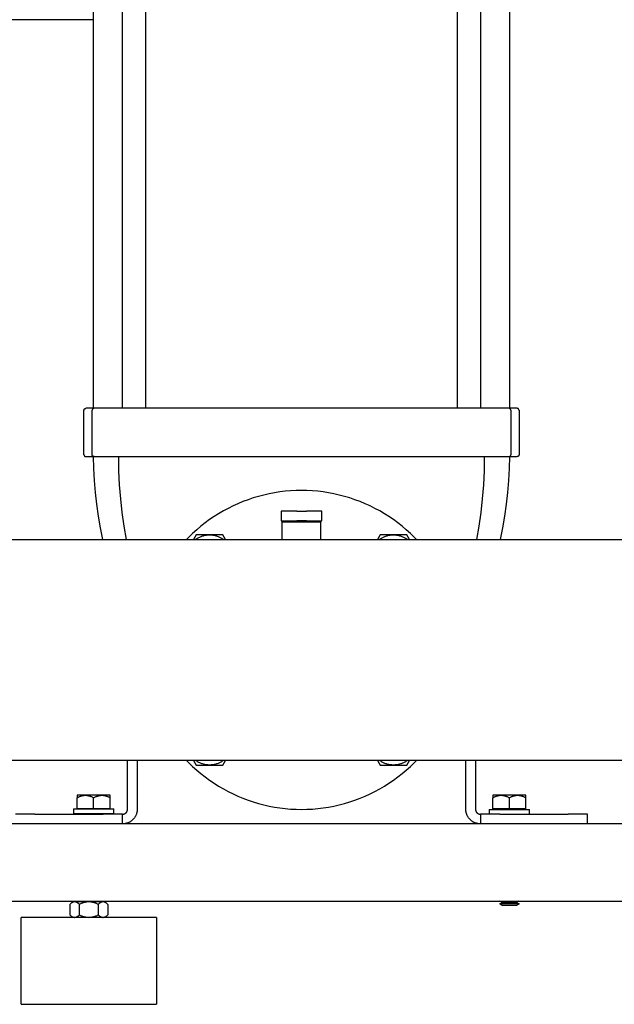
# Model space of a CAD drawing. Units: millimetres. Extents: x -1691 to 3976, y -17 to 5800.
# Drawn here: x 1184 to 1492, y 2026 to 2535 of the extents above; entities that cross this region are included whole.
import ezdxf

# ---------------------------------------------------------------- set-up
doc = ezdxf.new("R2010")
doc.units = ezdxf.units.MM
for name, color, linetype, true_color in [('Make2D$Visible$Curves$0', 7, 'Continuous', 0xe6e6e6), ('Make2D$Visible$Curves$3', 7, 'Continuous', 0x000000), ('Make2D$Visible$Curves$3DCOLOR40', 40, 'Continuous', 0xffbf00), ('Make2D$Visible$Curves$3DCPCOLOR253', 7, 'Continuous', 0xadadad), ('Make2D$Visible$Curves$3DCPCOLOR254', 7, 'Continuous', 0xd6d6d6)]:
    doc.layers.add(name, color=color, linetype=linetype, true_color=true_color)

msp = doc.modelspace()

# ---------------------------------------------------------------- linework, layer by layer
at = {"layer": 'Make2D$Visible$Curves$0', "color": 0, "linetype": 'ByBlock', "lineweight": -2}
for points in [[(1092.5, 2266.06), (1749.15, 2266.06)], [(1749.15, 2151.76), (910.85, 2151.76)]]:
    msp.add_lwpolyline(points, dxfattribs=at)
at = {"layer": 'Make2D$Visible$Curves$0'}
for points in [[(1580, 2118.91), (904.72, 2118.91)], [(905.24, 2078.91), (1580, 2078.91)]]:
    msp.add_lwpolyline(points, dxfattribs=at)
at = {"layer": 'Make2D$Visible$Curves$3', "color": 9, "true_color": 0xbbbbbb}
for points in [[(1222.5, 2333.88), (1222.5, 2960.91)], [(1237.38, 2333.91), (1237.38, 2960.91)], [(1249.38, 2960.91), (1249.38, 2333.91)], [(1410.62, 2333.91), (1410.62, 2960.91)], [(1422.62, 2960.91), (1422.62, 2333.91)], [(1437.5, 2960.91), (1437.5, 2333.88)], [(1217.5, 2332.91), (1217.5, 2332.94), (1217.5, 2332.98), (1217.5, 2333.01), (1217.51, 2333.05), (1217.51, 2333.08), (1217.52, 2333.11), (1217.53, 2333.15), (1217.54, 2333.18), (1217.55, 2333.21), (1217.56, 2333.24), (1217.57, 2333.28), (1217.58, 2333.31), (1217.6, 2333.34), (1217.61, 2333.37), (1217.63, 2333.4), (1217.65, 2333.43), (1217.66, 2333.46), (1217.68, 2333.49), (1217.7, 2333.51), (1217.72, 2333.54), (1217.75, 2333.57), (1217.77, 2333.59), (1217.79, 2333.62), (1217.82, 2333.64), (1217.84, 2333.66), (1217.87, 2333.69), (1217.9, 2333.71), (1217.92, 2333.73), (1217.95, 2333.75), (1217.98, 2333.76), (1218.01, 2333.78), (1218.04, 2333.8), (1218.07, 2333.81), (1218.1, 2333.83), (1218.13, 2333.84), (1218.16, 2333.85), (1218.2, 2333.86), (1218.23, 2333.87), (1218.26, 2333.88), (1218.3, 2333.89), (1218.33, 2333.9), (1218.36, 2333.9), (1218.4, 2333.9), (1218.43, 2333.91), (1218.47, 2333.91), (1218.5, 2333.91)], [(1222.74, 2333.91), (1218.5, 2333.91)], [(1222.74, 2333.91), (1222.71, 2333.91), (1222.67, 2333.91), (1222.64, 2333.9), (1222.6, 2333.9), (1222.57, 2333.89), (1222.53, 2333.89), (1222.5, 2333.88), (1222.47, 2333.87), (1222.43, 2333.86), (1222.4, 2333.85), (1222.37, 2333.84), (1222.34, 2333.82), (1222.3, 2333.81), (1222.27, 2333.79), (1222.24, 2333.78), (1222.21, 2333.76), (1222.18, 2333.74), (1222.16, 2333.72), (1222.13, 2333.7), (1222.1, 2333.68), (1222.07, 2333.65), (1222.05, 2333.63), (1222.02, 2333.6), (1222, 2333.58), (1221.98, 2333.55), (1221.96, 2333.52), (1221.93, 2333.5), (1221.91, 2333.47), (1221.9, 2333.44), (1221.88, 2333.41), (1221.86, 2333.38), (1221.85, 2333.35), (1221.83, 2333.32), (1221.82, 2333.28), (1221.8, 2333.25), (1221.79, 2333.22), (1221.78, 2333.19), (1221.77, 2333.15), (1221.77, 2333.12), (1221.76, 2333.08), (1221.75, 2333.05), (1221.75, 2333.01), (1221.75, 2332.98), (1221.75, 2332.94), (1221.75, 2332.91)], [(1226.4, 2333.91), (1222.74, 2333.91)], [(1433.6, 2333.91), (1226.4, 2333.91)], [(1437.26, 2333.91), (1433.6, 2333.91)], [(1441.5, 2333.91), (1437.26, 2333.91)], [(1438.25, 2332.91), (1438.25, 2332.94), (1438.25, 2332.98), (1438.25, 2333.01), (1438.24, 2333.05), (1438.24, 2333.08), (1438.23, 2333.12), (1438.22, 2333.15), (1438.22, 2333.19), (1438.21, 2333.22), (1438.19, 2333.25), (1438.18, 2333.28), (1438.17, 2333.32), (1438.15, 2333.35), (1438.14, 2333.38), (1438.12, 2333.41), (1438.1, 2333.44), (1438.08, 2333.47), (1438.06, 2333.5), (1438.04, 2333.52), (1438.02, 2333.55), (1438, 2333.58), (1437.98, 2333.6), (1437.95, 2333.63), (1437.93, 2333.65), (1437.9, 2333.68), (1437.87, 2333.7), (1437.84, 2333.72), (1437.82, 2333.74), (1437.79, 2333.76), (1437.76, 2333.78), (1437.73, 2333.79), (1437.69, 2333.81), (1437.66, 2333.82), (1437.63, 2333.84), (1437.6, 2333.85), (1437.57, 2333.86), (1437.53, 2333.87), (1437.5, 2333.88), (1437.46, 2333.89), (1437.43, 2333.89), (1437.4, 2333.9), (1437.36, 2333.9), (1437.33, 2333.91), (1437.29, 2333.91), (1437.26, 2333.91)], [(1442.5, 2332.91), (1442.5, 2332.94), (1442.5, 2332.98), (1442.49, 2333.01), (1442.49, 2333.05), (1442.49, 2333.08), (1442.48, 2333.11), (1442.47, 2333.15), (1442.46, 2333.18), (1442.45, 2333.21), (1442.44, 2333.24), (1442.43, 2333.28), (1442.42, 2333.31), (1442.4, 2333.34), (1442.39, 2333.37), (1442.37, 2333.4), (1442.35, 2333.43), (1442.34, 2333.46), (1442.32, 2333.49), (1442.3, 2333.51), (1442.28, 2333.54), (1442.25, 2333.57), (1442.23, 2333.59), (1442.21, 2333.62), (1442.18, 2333.64), (1442.16, 2333.66), (1442.13, 2333.69), (1442.1, 2333.71), (1442.08, 2333.73), (1442.05, 2333.75), (1442.02, 2333.76), (1441.99, 2333.78), (1441.96, 2333.8), (1441.93, 2333.81), (1441.9, 2333.83), (1441.87, 2333.84), (1441.83, 2333.85), (1441.8, 2333.86), (1441.77, 2333.87), (1441.74, 2333.88), (1441.7, 2333.89), (1441.67, 2333.9), (1441.64, 2333.9), (1441.6, 2333.9), (1441.57, 2333.91), (1441.53, 2333.91), (1441.5, 2333.91)], [(1217.5, 2309.91), (1217.5, 2332.91)], [(1221.75, 2309.91), (1221.75, 2332.91)], [(1438.25, 2332.91), (1438.25, 2309.91)], [(1442.5, 2332.91), (1442.5, 2309.91)], [(1217.5, 2309.91), (1217.5, 2309.88), (1217.5, 2309.84), (1217.5, 2309.81), (1217.51, 2309.77), (1217.51, 2309.74), (1217.52, 2309.71), (1217.53, 2309.67), (1217.54, 2309.64), (1217.55, 2309.61), (1217.56, 2309.57), (1217.57, 2309.54), (1217.58, 2309.51), (1217.6, 2309.48), (1217.61, 2309.45), (1217.63, 2309.42), (1217.65, 2309.39), (1217.66, 2309.36), (1217.68, 2309.33), (1217.7, 2309.31), (1217.72, 2309.28), (1217.75, 2309.25), (1217.77, 2309.23), (1217.79, 2309.2), (1217.82, 2309.18), (1217.84, 2309.16), (1217.87, 2309.13), (1217.9, 2309.11), (1217.92, 2309.09), (1217.95, 2309.07), (1217.98, 2309.06), (1218.01, 2309.04), (1218.04, 2309.02), (1218.07, 2309.01), (1218.1, 2308.99), (1218.13, 2308.98), (1218.16, 2308.97), (1218.2, 2308.96), (1218.23, 2308.95), (1218.26, 2308.94), (1218.3, 2308.93), (1218.33, 2308.92), (1218.36, 2308.92), (1218.4, 2308.92), (1218.43, 2308.91), (1218.47, 2308.91), (1218.5, 2308.91)], [(1218.5, 2308.91), (1222.74, 2308.91)], [(1222.74, 2308.91), (1222.71, 2308.91), (1222.67, 2308.91), (1222.64, 2308.92), (1222.6, 2308.92), (1222.57, 2308.93), (1222.53, 2308.93), (1222.5, 2308.94), (1222.47, 2308.95), (1222.43, 2308.96), (1222.4, 2308.97), (1222.37, 2308.98), (1222.34, 2309), (1222.3, 2309.01), (1222.27, 2309.03), (1222.24, 2309.04), (1222.21, 2309.06), (1222.18, 2309.08), (1222.16, 2309.1), (1222.13, 2309.12), (1222.1, 2309.14), (1222.07, 2309.17), (1222.05, 2309.19), (1222.02, 2309.22), (1222, 2309.24), (1221.98, 2309.27), (1221.96, 2309.29), (1221.93, 2309.32), (1221.91, 2309.35), (1221.9, 2309.38), (1221.88, 2309.41), (1221.86, 2309.44), (1221.85, 2309.47), (1221.83, 2309.5), (1221.82, 2309.54), (1221.8, 2309.57), (1221.79, 2309.6), (1221.78, 2309.63), (1221.77, 2309.67), (1221.77, 2309.7), (1221.76, 2309.74), (1221.75, 2309.77), (1221.75, 2309.81), (1221.75, 2309.84), (1221.75, 2309.87), (1221.75, 2309.91)], [(1227.29, 2266.06), (1226.02, 2272.1), (1224.95, 2278.18), (1224.07, 2284.29), (1223.38, 2290.42), (1222.89, 2296.57), (1222.6, 2302.74), (1222.5, 2308.91)], [(1222.74, 2308.91), (1226.4, 2308.91)], [(1226.4, 2308.91), (1433.6, 2308.91)], [(1235.27, 2308.91), (1235.38, 2301.64), (1235.73, 2294.38), (1236.3, 2287.14), (1237.1, 2279.94), (1238.09, 2272.96), (1239.3, 2266.06)], [(1420.7, 2266.06), (1421.91, 2272.96), (1422.9, 2279.94), (1423.7, 2287.14), (1424.27, 2294.38), (1424.62, 2301.64), (1424.73, 2308.91)], [(1437.5, 2308.91), (1437.4, 2302.74), (1437.11, 2296.57), (1436.62, 2290.42), (1435.93, 2284.29), (1435.05, 2278.18), (1433.98, 2272.1), (1432.71, 2266.06)], [(1433.6, 2308.91), (1437.26, 2308.91)], [(1437.26, 2308.91), (1437.29, 2308.91), (1437.33, 2308.91), (1437.36, 2308.92), (1437.4, 2308.92), (1437.43, 2308.93), (1437.46, 2308.93), (1437.5, 2308.94), (1437.53, 2308.95), (1437.57, 2308.96), (1437.6, 2308.97), (1437.63, 2308.98), (1437.66, 2309), (1437.69, 2309.01), (1437.73, 2309.03), (1437.76, 2309.04), (1437.79, 2309.06), (1437.82, 2309.08), (1437.84, 2309.1), (1437.87, 2309.12), (1437.9, 2309.14), (1437.93, 2309.17), (1437.95, 2309.19), (1437.98, 2309.22), (1438, 2309.24), (1438.02, 2309.27), (1438.04, 2309.29), (1438.06, 2309.32), (1438.08, 2309.35), (1438.1, 2309.38), (1438.12, 2309.41), (1438.14, 2309.44), (1438.15, 2309.47), (1438.17, 2309.5), (1438.18, 2309.54), (1438.19, 2309.57), (1438.21, 2309.6), (1438.22, 2309.63), (1438.22, 2309.67), (1438.23, 2309.7), (1438.24, 2309.74), (1438.24, 2309.77), (1438.25, 2309.81), (1438.25, 2309.84), (1438.25, 2309.87), (1438.25, 2309.91)], [(1437.26, 2308.91), (1441.5, 2308.91)], [(1442.5, 2309.91), (1442.5, 2309.88), (1442.5, 2309.84), (1442.49, 2309.81), (1442.49, 2309.77), (1442.49, 2309.74), (1442.48, 2309.71), (1442.47, 2309.67), (1442.46, 2309.64), (1442.45, 2309.61), (1442.44, 2309.57), (1442.43, 2309.54), (1442.42, 2309.51), (1442.4, 2309.48), (1442.39, 2309.45), (1442.37, 2309.42), (1442.35, 2309.39), (1442.34, 2309.36), (1442.32, 2309.33), (1442.3, 2309.31), (1442.28, 2309.28), (1442.25, 2309.25), (1442.23, 2309.23), (1442.21, 2309.2), (1442.18, 2309.18), (1442.16, 2309.16), (1442.13, 2309.13), (1442.1, 2309.11), (1442.08, 2309.09), (1442.05, 2309.07), (1442.02, 2309.06), (1441.99, 2309.04), (1441.96, 2309.02), (1441.93, 2309.01), (1441.9, 2308.99), (1441.87, 2308.98), (1441.83, 2308.97), (1441.8, 2308.96), (1441.77, 2308.95), (1441.74, 2308.94), (1441.7, 2308.93), (1441.67, 2308.92), (1441.64, 2308.92), (1441.6, 2308.92), (1441.57, 2308.91), (1441.53, 2308.91), (1441.5, 2308.91)], [(1240, 2126.41), (1240, 2151.76)], [(1245, 2151.76), (1245, 2126.41)], [(1415, 2126.41), (1415, 2151.76)], [(1420, 2151.76), (1420, 2126.41)], [(1237.5, 2123.91), (1237.58, 2123.91), (1237.67, 2123.92), (1237.76, 2123.92), (1237.84, 2123.93), (1237.92, 2123.95), (1238.01, 2123.96), (1238.09, 2123.98), (1238.17, 2124), (1238.26, 2124.03), (1238.34, 2124.05), (1238.42, 2124.08), (1238.5, 2124.12), (1238.57, 2124.15), (1238.65, 2124.19), (1238.72, 2124.23), (1238.8, 2124.27), (1238.87, 2124.32), (1238.94, 2124.37), (1239.01, 2124.42), (1239.08, 2124.47), (1239.14, 2124.53), (1239.21, 2124.58), (1239.27, 2124.64), (1239.33, 2124.7), (1239.38, 2124.77), (1239.44, 2124.83), (1239.49, 2124.9), (1239.54, 2124.97), (1239.59, 2125.04), (1239.64, 2125.11), (1239.68, 2125.18), (1239.72, 2125.26), (1239.76, 2125.34), (1239.79, 2125.41), (1239.83, 2125.49), (1239.86, 2125.57), (1239.88, 2125.65), (1239.91, 2125.74), (1239.93, 2125.82), (1239.95, 2125.9), (1239.96, 2125.99), (1239.98, 2126.07), (1239.99, 2126.15), (1239.99, 2126.24), (1240, 2126.32), (1240, 2126.41)], [(1245, 2126.41), (1245, 2126.15), (1244.98, 2125.9), (1244.96, 2125.64), (1244.93, 2125.39), (1244.89, 2125.14), (1244.84, 2124.88), (1244.79, 2124.63), (1244.72, 2124.39), (1244.65, 2124.14), (1244.57, 2123.9), (1244.48, 2123.66), (1244.38, 2123.42), (1244.27, 2123.19), (1244.16, 2122.96), (1244.04, 2122.73), (1243.91, 2122.51), (1243.77, 2122.3), (1243.63, 2122.08), (1243.48, 2121.88), (1243.32, 2121.68), (1243.15, 2121.48), (1242.98, 2121.29), (1242.8, 2121.11), (1242.62, 2120.93), (1242.43, 2120.76), (1242.23, 2120.59), (1242.03, 2120.43), (1241.82, 2120.28), (1241.61, 2120.14), (1241.4, 2120), (1241.18, 2119.87), (1240.95, 2119.75), (1240.72, 2119.64), (1240.49, 2119.53), (1240.25, 2119.43), (1240.01, 2119.34), (1239.77, 2119.26), (1239.52, 2119.19), (1239.28, 2119.12), (1239.03, 2119.07), (1238.77, 2119.02), (1238.52, 2118.98), (1238.27, 2118.95), (1238.01, 2118.93), (1237.76, 2118.91), (1237.5, 2118.91)], [(1422.5, 2118.91), (1422.24, 2118.91), (1421.99, 2118.93), (1421.73, 2118.95), (1421.48, 2118.98), (1421.23, 2119.02), (1420.97, 2119.07), (1420.72, 2119.12), (1420.48, 2119.19), (1420.23, 2119.26), (1419.99, 2119.34), (1419.75, 2119.43), (1419.51, 2119.53), (1419.28, 2119.64), (1419.05, 2119.75), (1418.82, 2119.87), (1418.6, 2120), (1418.39, 2120.14), (1418.17, 2120.28), (1417.97, 2120.43), (1417.77, 2120.59), (1417.57, 2120.76), (1417.38, 2120.93), (1417.2, 2121.11), (1417.02, 2121.29), (1416.85, 2121.48), (1416.68, 2121.68), (1416.52, 2121.88), (1416.37, 2122.08), (1416.23, 2122.3), (1416.09, 2122.51), (1415.96, 2122.73), (1415.84, 2122.96), (1415.73, 2123.19), (1415.62, 2123.42), (1415.52, 2123.66), (1415.43, 2123.9), (1415.35, 2124.14), (1415.28, 2124.39), (1415.21, 2124.63), (1415.16, 2124.88), (1415.11, 2125.14), (1415.07, 2125.39), (1415.04, 2125.64), (1415.02, 2125.9), (1415, 2126.15), (1415, 2126.41)], [(1420, 2126.41), (1420, 2126.32), (1420.01, 2126.24), (1420.01, 2126.15), (1420.02, 2126.07), (1420.04, 2125.99), (1420.05, 2125.9), (1420.07, 2125.82), (1420.09, 2125.74), (1420.12, 2125.65), (1420.14, 2125.57), (1420.17, 2125.49), (1420.21, 2125.41), (1420.24, 2125.34), (1420.28, 2125.26), (1420.32, 2125.18), (1420.36, 2125.11), (1420.41, 2125.04), (1420.46, 2124.97), (1420.51, 2124.9), (1420.56, 2124.83), (1420.62, 2124.77), (1420.67, 2124.7), (1420.73, 2124.64), (1420.79, 2124.58), (1420.86, 2124.53), (1420.92, 2124.47), (1420.99, 2124.42), (1421.06, 2124.37), (1421.13, 2124.32), (1421.2, 2124.27), (1421.27, 2124.23), (1421.35, 2124.19), (1421.43, 2124.15), (1421.5, 2124.12), (1421.58, 2124.08), (1421.66, 2124.05), (1421.74, 2124.03), (1421.83, 2124), (1421.91, 2123.98), (1421.99, 2123.96), (1422.07, 2123.95), (1422.16, 2123.93), (1422.24, 2123.92), (1422.33, 2123.92), (1422.41, 2123.91), (1422.5, 2123.91)], [(1192, 2123.91), (1182, 2123.91)], [(1192, 2123.91), (1227.5, 2123.91)], [(1237.5, 2123.91), (1227.5, 2123.91)], [(1237.5, 2118.91), (1237.5, 2123.91)], [(1432.5, 2123.91), (1422.5, 2123.91)], [(1422.5, 2123.91), (1422.5, 2118.91)], [(1432.5, 2123.91), (1468, 2123.91)], [(1478, 2123.91), (1468, 2123.91)], [(1478, 2118.91), (1478, 2123.91)]]:
    msp.add_lwpolyline(points, dxfattribs=at)
at = {"layer": 'Make2D$Visible$Curves$3DCOLOR40'}
for points in [[(1319.5, 2280.7), (1319.5, 2275.7)], [(1321.84, 2280.7), (1319.5, 2280.7)], [(1327.5, 2280.7), (1321.84, 2280.7)], [(1327.5, 2280.7), (1332.5, 2280.7)], [(1338.16, 2280.7), (1332.5, 2280.7)], [(1340.5, 2280.7), (1338.16, 2280.7)], [(1340.5, 2275.7), (1340.5, 2280.7)], [(1319.5, 2275.7), (1321.84, 2275.7)], [(1320, 2275.04), (1320, 2275.7)], [(1340, 2275.04), (1320, 2275.04)], [(1320, 2266.06), (1320, 2275.04)], [(1321.84, 2275.7), (1327.5, 2275.7)], [(1332.5, 2275.7), (1327.5, 2275.7)], [(1332.5, 2275.7), (1338.16, 2275.7)], [(1338.16, 2275.7), (1340.5, 2275.7)], [(1340, 2275.04), (1340, 2275.7)], [(1340, 2266.06), (1340, 2275.04)]]:
    msp.add_lwpolyline(points, dxfattribs=at)
at = {"layer": 'Make2D$Visible$Curves$3DCPCOLOR253', "color": 0}
for points in [[(1275.52, 2268.46), (1274.13, 2266.06)], [(1275.24, 2266.06), (1275.57, 2266.3), (1275.91, 2266.53), (1276.25, 2266.74), (1276.61, 2266.95), (1276.96, 2267.14), (1277.33, 2267.32), (1277.7, 2267.48), (1278.08, 2267.64), (1278.46, 2267.78), (1278.84, 2267.91), (1279.23, 2268.02), (1279.63, 2268.13), (1280.02, 2268.22), (1280.42, 2268.29), (1280.82, 2268.35), (1281.23, 2268.4), (1281.63, 2268.44), (1282.04, 2268.46), (1282.45, 2268.46)], [(1282.45, 2268.46), (1275.52, 2268.46)], [(1282.45, 2268.46), (1282.85, 2268.46), (1283.26, 2268.44), (1283.66, 2268.4), (1284.07, 2268.35), (1284.47, 2268.29), (1284.87, 2268.22), (1285.27, 2268.13), (1285.66, 2268.02), (1286.05, 2267.91), (1286.44, 2267.78), (1286.82, 2267.64), (1287.19, 2267.48), (1287.56, 2267.32), (1287.93, 2267.14), (1288.29, 2266.95), (1288.64, 2266.74), (1288.98, 2266.53), (1289.32, 2266.3), (1289.65, 2266.06)], [(1289.37, 2268.46), (1282.45, 2268.46)], [(1290.76, 2266.06), (1289.37, 2268.46)], [(1370.62, 2268.46), (1369.24, 2266.06)], [(1370.35, 2266.06), (1370.68, 2266.3), (1371.02, 2266.53), (1371.36, 2266.74), (1371.71, 2266.95), (1372.07, 2267.14), (1372.44, 2267.32), (1372.81, 2267.48), (1373.18, 2267.64), (1373.56, 2267.78), (1373.95, 2267.91), (1374.34, 2268.02), (1374.73, 2268.13), (1375.13, 2268.22), (1375.53, 2268.29), (1375.93, 2268.35), (1376.33, 2268.4), (1376.74, 2268.44), (1377.15, 2268.46), (1377.55, 2268.46)], [(1377.55, 2268.46), (1370.62, 2268.46)], [(1377.55, 2268.46), (1377.96, 2268.46), (1378.37, 2268.44), (1378.77, 2268.4), (1379.17, 2268.35), (1379.58, 2268.29), (1379.98, 2268.22), (1380.37, 2268.13), (1380.77, 2268.02), (1381.16, 2267.91), (1381.54, 2267.78), (1381.92, 2267.64), (1382.3, 2267.48), (1382.67, 2267.32), (1383.03, 2267.14), (1383.39, 2266.95), (1383.75, 2266.74), (1384.09, 2266.53), (1384.43, 2266.3), (1384.76, 2266.06)], [(1384.48, 2268.46), (1377.55, 2268.46)], [(1385.87, 2266.06), (1384.48, 2268.46)], [(1274.13, 2151.76), (1275.52, 2149.36)], [(1282.45, 2149.36), (1282.04, 2149.36), (1281.63, 2149.38), (1281.23, 2149.42), (1280.82, 2149.47), (1280.42, 2149.53), (1280.02, 2149.6), (1279.63, 2149.69), (1279.23, 2149.8), (1278.84, 2149.91), (1278.46, 2150.04), (1278.08, 2150.18), (1277.7, 2150.34), (1277.33, 2150.5), (1276.96, 2150.68), (1276.61, 2150.87), (1276.25, 2151.08), (1275.91, 2151.29), (1275.57, 2151.52), (1275.24, 2151.76)], [(1289.65, 2151.76), (1289.32, 2151.52), (1288.98, 2151.29), (1288.64, 2151.08), (1288.29, 2150.87), (1287.93, 2150.68), (1287.56, 2150.5), (1287.19, 2150.34), (1286.82, 2150.18), (1286.44, 2150.04), (1286.05, 2149.91), (1285.66, 2149.8), (1285.27, 2149.69), (1284.87, 2149.6), (1284.47, 2149.53), (1284.07, 2149.47), (1283.66, 2149.42), (1283.26, 2149.38), (1282.85, 2149.36), (1282.45, 2149.36)], [(1289.37, 2149.36), (1290.76, 2151.76)], [(1369.24, 2151.76), (1370.62, 2149.36)], [(1377.55, 2149.36), (1377.15, 2149.36), (1376.74, 2149.38), (1376.33, 2149.42), (1375.93, 2149.47), (1375.53, 2149.53), (1375.13, 2149.6), (1374.73, 2149.69), (1374.34, 2149.8), (1373.95, 2149.91), (1373.56, 2150.04), (1373.18, 2150.18), (1372.81, 2150.34), (1372.44, 2150.5), (1372.07, 2150.68), (1371.71, 2150.87), (1371.36, 2151.08), (1371.02, 2151.29), (1370.68, 2151.52), (1370.35, 2151.76)], [(1384.76, 2151.76), (1384.43, 2151.52), (1384.09, 2151.29), (1383.75, 2151.08), (1383.39, 2150.87), (1383.03, 2150.68), (1382.67, 2150.5), (1382.3, 2150.34), (1381.92, 2150.18), (1381.54, 2150.04), (1381.16, 2149.91), (1380.77, 2149.8), (1380.37, 2149.69), (1379.98, 2149.6), (1379.58, 2149.53), (1379.17, 2149.47), (1378.77, 2149.42), (1378.37, 2149.38), (1377.96, 2149.36), (1377.55, 2149.36)], [(1384.48, 2149.36), (1385.87, 2151.76)], [(1275.52, 2149.36), (1282.45, 2149.36)], [(1282.45, 2149.36), (1289.37, 2149.36)], [(1370.62, 2149.36), (1377.55, 2149.36)], [(1377.55, 2149.36), (1384.48, 2149.36)]]:
    msp.add_lwpolyline(points, dxfattribs=at)
at = {"layer": 'Make2D$Visible$Curves$3DCPCOLOR254'}
for points in [[(1222.5, 2534.99), (937.5, 2534.99)], [(1388.34, 2267.25), (1386.31, 2269.2), (1384.22, 2271.09), (1382.06, 2272.91), (1379.85, 2274.65), (1377.58, 2276.31), (1375.25, 2277.89), (1372.87, 2279.4), (1370.43, 2280.82), (1367.95, 2282.16), (1365.43, 2283.41), (1362.87, 2284.58), (1360.27, 2285.66), (1357.63, 2286.65), (1354.96, 2287.54), (1352.26, 2288.35), (1349.53, 2289.06), (1346.78, 2289.68), (1344.02, 2290.21), (1341.23, 2290.64), (1338.44, 2290.98), (1335.63, 2291.22), (1332.82, 2291.36), (1330, 2291.41), (1327.18, 2291.36), (1324.37, 2291.22), (1321.56, 2290.98), (1318.77, 2290.64), (1315.98, 2290.21), (1313.21, 2289.68), (1310.47, 2289.06), (1307.74, 2288.35), (1305.04, 2287.54), (1302.37, 2286.65), (1299.73, 2285.66), (1297.13, 2284.58), (1294.57, 2283.41), (1292.04, 2282.16), (1289.57, 2280.82), (1287.13, 2279.4), (1284.75, 2277.89), (1282.42, 2276.31), (1280.15, 2274.65), (1277.93, 2272.91), (1275.78, 2271.09), (1273.69, 2269.2), (1271.66, 2267.25)], [(1271.66, 2267.25), (1270.5, 2266.06)], [(1389.5, 2266.06), (1388.34, 2267.25)], [(1270.5, 2151.76), (1271.66, 2150.57)], [(1271.66, 2150.57), (1273.69, 2148.62), (1275.78, 2146.73), (1277.93, 2144.91), (1280.15, 2143.17), (1282.42, 2141.51), (1284.75, 2139.92), (1287.13, 2138.42), (1289.57, 2137), (1292.04, 2135.66), (1294.57, 2134.41), (1297.13, 2133.24), (1299.73, 2132.16), (1302.37, 2131.17), (1305.04, 2130.28), (1307.74, 2129.47), (1310.47, 2128.76), (1313.21, 2128.14), (1315.98, 2127.61), (1318.77, 2127.18), (1321.56, 2126.84), (1324.37, 2126.6), (1327.18, 2126.46), (1330, 2126.41), (1332.82, 2126.46), (1335.63, 2126.6), (1338.44, 2126.84), (1341.23, 2127.18), (1344.02, 2127.61), (1346.78, 2128.14), (1349.53, 2128.76), (1352.26, 2129.47), (1354.96, 2130.28), (1357.63, 2131.17), (1360.27, 2132.16), (1362.87, 2133.24), (1365.43, 2134.41), (1367.95, 2135.66), (1370.43, 2137), (1372.87, 2138.42), (1375.25, 2139.92), (1377.58, 2141.51), (1379.85, 2143.17), (1382.06, 2144.91), (1384.22, 2146.73), (1386.31, 2148.62), (1388.34, 2150.57)], [(1388.34, 2150.57), (1389.5, 2151.76)], [(1220, 2070.55), (1185, 2070.55)], [(1185, 2025.55), (1185, 2070.55)], [(1255, 2070.55), (1220, 2070.55)], [(1255, 2070.55), (1255, 2025.55)], [(1185, 2025.55), (1220, 2025.55)], [(1220, 2025.55), (1255, 2025.55)]]:
    msp.add_lwpolyline(points, dxfattribs=at)
at = {"layer": 'Make2D$Visible$Curves$3DCPCOLOR254', "color": 0}
for points in [[(1218.25, 2133.72), (1214, 2133.72)], [(1214, 2133.72), (1214, 2132.4)], [(1214, 2132.4), (1214.29, 2132.57), (1214.58, 2132.72), (1214.86, 2132.86), (1215.14, 2132.99), (1215.41, 2133.1), (1215.68, 2133.21), (1215.94, 2133.31), (1216.2, 2133.39), (1216.46, 2133.47), (1216.59, 2133.5), (1216.72, 2133.53), (1216.85, 2133.56), (1216.98, 2133.59), (1217.1, 2133.61), (1217.23, 2133.63), (1217.36, 2133.65), (1217.49, 2133.67), (1217.61, 2133.68), (1217.74, 2133.7), (1217.87, 2133.7), (1217.99, 2133.71), (1218.12, 2133.71), (1218.25, 2133.72)], [(1214, 2126.72), (1214, 2132.4)], [(1222.5, 2133.72), (1218.25, 2133.72)], [(1218.25, 2133.72), (1218.38, 2133.71), (1218.5, 2133.71), (1218.63, 2133.7), (1218.76, 2133.7), (1218.89, 2133.68), (1219.01, 2133.67), (1219.14, 2133.65), (1219.27, 2133.63), (1219.4, 2133.61), (1219.52, 2133.59), (1219.65, 2133.56), (1219.78, 2133.53), (1219.91, 2133.5), (1220.04, 2133.47), (1220.3, 2133.39), (1220.56, 2133.31), (1220.82, 2133.21), (1221.09, 2133.1), (1221.36, 2132.99), (1221.64, 2132.86), (1221.92, 2132.72), (1222.21, 2132.57), (1222.5, 2132.4)], [(1226.75, 2133.72), (1222.5, 2133.72)], [(1222.5, 2132.4), (1222.79, 2132.57), (1223.08, 2132.72), (1223.36, 2132.86), (1223.64, 2132.99), (1223.91, 2133.1), (1224.18, 2133.21), (1224.44, 2133.31), (1224.7, 2133.39), (1224.96, 2133.47), (1225.09, 2133.5), (1225.22, 2133.53), (1225.35, 2133.56), (1225.48, 2133.59), (1225.6, 2133.61), (1225.73, 2133.63), (1225.86, 2133.65), (1225.99, 2133.67), (1226.11, 2133.68), (1226.24, 2133.7), (1226.37, 2133.7), (1226.49, 2133.71), (1226.62, 2133.71), (1226.75, 2133.72)], [(1222.5, 2126.72), (1222.5, 2132.4)], [(1231, 2133.72), (1226.75, 2133.72)], [(1226.75, 2133.72), (1226.88, 2133.71), (1227, 2133.71), (1227.13, 2133.7), (1227.26, 2133.7), (1227.39, 2133.68), (1227.51, 2133.67), (1227.64, 2133.65), (1227.77, 2133.63), (1227.9, 2133.61), (1228.02, 2133.59), (1228.15, 2133.56), (1228.28, 2133.53), (1228.41, 2133.5), (1228.54, 2133.47), (1228.8, 2133.39), (1229.06, 2133.31), (1229.32, 2133.21), (1229.59, 2133.1), (1229.86, 2132.99), (1230.14, 2132.86), (1230.42, 2132.72), (1230.71, 2132.57), (1231, 2132.4)], [(1231, 2132.4), (1231, 2133.72)], [(1231, 2126.72), (1231, 2132.4)], [(1433.25, 2133.72), (1429, 2133.72)], [(1429, 2133.72), (1429, 2132.4)], [(1429, 2132.4), (1429.29, 2132.57), (1429.58, 2132.72), (1429.86, 2132.86), (1430.14, 2132.99), (1430.41, 2133.1), (1430.68, 2133.21), (1430.94, 2133.31), (1431.2, 2133.39), (1431.46, 2133.47), (1431.59, 2133.5), (1431.72, 2133.53), (1431.85, 2133.56), (1431.98, 2133.59), (1432.1, 2133.61), (1432.23, 2133.63), (1432.36, 2133.65), (1432.49, 2133.67), (1432.61, 2133.68), (1432.74, 2133.7), (1432.87, 2133.7), (1432.99, 2133.71), (1433.12, 2133.71), (1433.25, 2133.72)], [(1429, 2126.72), (1429, 2132.4)], [(1437.5, 2133.72), (1433.25, 2133.72)], [(1433.25, 2133.72), (1433.38, 2133.71), (1433.5, 2133.71), (1433.63, 2133.7), (1433.76, 2133.7), (1433.89, 2133.68), (1434.01, 2133.67), (1434.14, 2133.65), (1434.27, 2133.63), (1434.4, 2133.61), (1434.52, 2133.59), (1434.65, 2133.56), (1434.78, 2133.53), (1434.91, 2133.5), (1435.04, 2133.47), (1435.3, 2133.39), (1435.56, 2133.31), (1435.82, 2133.21), (1436.09, 2133.1), (1436.36, 2132.99), (1436.64, 2132.86), (1436.92, 2132.72), (1437.21, 2132.57), (1437.5, 2132.4)], [(1441.75, 2133.72), (1437.5, 2133.72)], [(1437.5, 2132.4), (1437.79, 2132.57), (1438.08, 2132.72), (1438.36, 2132.86), (1438.64, 2132.99), (1438.91, 2133.1), (1439.18, 2133.21), (1439.44, 2133.31), (1439.7, 2133.39), (1439.96, 2133.47), (1440.09, 2133.5), (1440.22, 2133.53), (1440.35, 2133.56), (1440.48, 2133.59), (1440.6, 2133.61), (1440.73, 2133.63), (1440.86, 2133.65), (1440.99, 2133.67), (1441.11, 2133.68), (1441.24, 2133.7), (1441.37, 2133.7), (1441.49, 2133.71), (1441.62, 2133.71), (1441.75, 2133.72)], [(1437.5, 2126.72), (1437.5, 2132.4)], [(1446, 2133.72), (1441.75, 2133.72)], [(1441.75, 2133.72), (1441.88, 2133.71), (1442, 2133.71), (1442.13, 2133.7), (1442.26, 2133.7), (1442.39, 2133.68), (1442.51, 2133.67), (1442.64, 2133.65), (1442.77, 2133.63), (1442.9, 2133.61), (1443.02, 2133.59), (1443.15, 2133.56), (1443.28, 2133.53), (1443.41, 2133.5), (1443.54, 2133.47), (1443.8, 2133.39), (1444.06, 2133.31), (1444.32, 2133.21), (1444.59, 2133.1), (1444.86, 2132.99), (1445.14, 2132.86), (1445.42, 2132.72), (1445.71, 2132.57), (1446, 2132.4)], [(1446, 2132.4), (1446, 2133.72)], [(1446, 2126.72), (1446, 2132.4)], [(1212, 2126.67), (1233, 2126.67)], [(1212, 2126.67), (1212, 2124.17)], [(1222.5, 2126.72), (1214, 2126.72)], [(1231, 2126.72), (1222.5, 2126.72)], [(1233, 2124.17), (1233, 2126.67)], [(1427, 2126.37), (1448, 2126.37)], [(1427, 2126.37), (1427, 2123.91)], [(1437.5, 2126.72), (1429, 2126.72)], [(1446, 2126.72), (1437.5, 2126.72)], [(1448, 2123.91), (1448, 2126.37)], [(1233, 2124.17), (1212, 2124.17)], [(1210.19, 2077.23), (1211.5, 2078.55)], [(1212.64, 2078.55), (1212.56, 2078.55), (1212.49, 2078.54), (1212.42, 2078.54), (1212.34, 2078.53), (1212.27, 2078.52), (1212.2, 2078.5), (1212.12, 2078.49), (1212.05, 2078.47), (1211.98, 2078.45), (1211.9, 2078.42), (1211.83, 2078.4), (1211.76, 2078.37), (1211.68, 2078.34), (1211.61, 2078.3), (1211.53, 2078.27), (1211.46, 2078.23), (1211.38, 2078.19), (1211.31, 2078.14), (1211.23, 2078.09), (1211.15, 2078.05), (1211.08, 2077.99), (1211, 2077.94), (1210.92, 2077.88), (1210.84, 2077.82), (1210.68, 2077.69), (1210.52, 2077.55), (1210.35, 2077.4), (1210.19, 2077.23)], [(1212.64, 2078.55), (1211.5, 2078.55)], [(1220, 2078.55), (1212.64, 2078.55)], [(1215.09, 2077.23), (1214.92, 2077.4), (1214.76, 2077.55), (1214.6, 2077.69), (1214.44, 2077.82), (1214.36, 2077.88), (1214.28, 2077.94), (1214.2, 2077.99), (1214.12, 2078.05), (1214.05, 2078.09), (1213.97, 2078.14), (1213.9, 2078.19), (1213.82, 2078.23), (1213.75, 2078.27), (1213.67, 2078.3), (1213.6, 2078.34), (1213.52, 2078.37), (1213.45, 2078.4), (1213.37, 2078.42), (1213.3, 2078.45), (1213.23, 2078.47), (1213.15, 2078.49), (1213.08, 2078.5), (1213.01, 2078.52), (1212.93, 2078.53), (1212.86, 2078.54), (1212.79, 2078.54), (1212.71, 2078.55), (1212.64, 2078.55)], [(1220, 2078.55), (1219.71, 2078.54), (1219.41, 2078.53), (1219.12, 2078.5), (1218.82, 2078.47), (1218.53, 2078.42), (1218.23, 2078.37), (1217.94, 2078.3), (1217.64, 2078.23), (1217.33, 2078.14), (1217.03, 2078.05), (1216.72, 2077.94), (1216.4, 2077.82), (1216.09, 2077.69), (1215.76, 2077.55), (1215.43, 2077.4), (1215.09, 2077.23)], [(1227.36, 2078.55), (1220, 2078.55)], [(1224.91, 2077.23), (1224.57, 2077.4), (1224.24, 2077.55), (1223.91, 2077.69), (1223.6, 2077.82), (1223.28, 2077.94), (1222.97, 2078.05), (1222.67, 2078.14), (1222.36, 2078.23), (1222.06, 2078.3), (1221.77, 2078.37), (1221.47, 2078.42), (1221.18, 2078.47), (1220.88, 2078.5), (1220.59, 2078.53), (1220.29, 2078.54), (1220, 2078.55)], [(1227.36, 2078.55), (1227.29, 2078.55), (1227.21, 2078.54), (1227.14, 2078.54), (1227.07, 2078.53), (1226.99, 2078.52), (1226.92, 2078.5), (1226.85, 2078.49), (1226.77, 2078.47), (1226.7, 2078.45), (1226.63, 2078.42), (1226.55, 2078.4), (1226.48, 2078.37), (1226.4, 2078.34), (1226.33, 2078.3), (1226.25, 2078.27), (1226.18, 2078.23), (1226.1, 2078.19), (1226.03, 2078.14), (1225.95, 2078.09), (1225.88, 2078.05), (1225.8, 2077.99), (1225.72, 2077.94), (1225.64, 2077.88), (1225.56, 2077.82), (1225.4, 2077.69), (1225.24, 2077.55), (1225.08, 2077.4), (1224.91, 2077.23)], [(1229.81, 2077.23), (1229.65, 2077.4), (1229.48, 2077.55), (1229.32, 2077.69), (1229.16, 2077.82), (1229.08, 2077.88), (1229, 2077.94), (1228.92, 2077.99), (1228.85, 2078.05), (1228.77, 2078.09), (1228.69, 2078.14), (1228.62, 2078.19), (1228.54, 2078.23), (1228.47, 2078.27), (1228.39, 2078.3), (1228.32, 2078.34), (1228.24, 2078.37), (1228.17, 2078.4), (1228.1, 2078.42), (1228.02, 2078.45), (1227.95, 2078.47), (1227.88, 2078.49), (1227.8, 2078.5), (1227.73, 2078.52), (1227.66, 2078.53), (1227.58, 2078.54), (1227.51, 2078.54), (1227.44, 2078.55), (1227.36, 2078.55)], [(1433.8, 2078.22), (1432.6, 2078.91)], [(1442.4, 2078.91), (1441.2, 2078.22)], [(1210.19, 2077.23), (1210.19, 2071.86)], [(1215.09, 2071.86), (1215.09, 2077.23)], [(1224.91, 2077.23), (1224.91, 2071.86)], [(1229.81, 2077.23), (1229.81, 2071.86)], [(1432.5, 2077.47), (1433.8, 2078.22)], [(1433.8, 2076.72), (1432.5, 2077.47)], [(1437.5, 2077.47), (1432.5, 2077.47)], [(1437.5, 2078.22), (1433.8, 2078.22)], [(1437.5, 2076.72), (1433.8, 2076.72)], [(1441.2, 2078.22), (1437.5, 2078.22)], [(1442.5, 2077.47), (1437.5, 2077.47)], [(1441.2, 2076.72), (1437.5, 2076.72)], [(1441.2, 2078.22), (1442.5, 2077.47)], [(1442.5, 2077.47), (1441.2, 2076.72)], [(1210.19, 2071.86), (1211.5, 2070.55)], [(1210.19, 2071.86), (1210.35, 2071.7), (1210.52, 2071.55), (1210.68, 2071.41), (1210.84, 2071.28), (1210.92, 2071.22), (1211, 2071.16), (1211.08, 2071.11), (1211.15, 2071.05), (1211.23, 2071.01), (1211.31, 2070.96), (1211.38, 2070.91), (1211.46, 2070.87), (1211.53, 2070.83), (1211.61, 2070.8), (1211.68, 2070.76), (1211.76, 2070.73), (1211.83, 2070.7), (1211.9, 2070.68), (1211.98, 2070.65), (1212.05, 2070.63), (1212.12, 2070.61), (1212.2, 2070.6), (1212.27, 2070.58), (1212.34, 2070.57), (1212.42, 2070.56), (1212.49, 2070.56), (1212.56, 2070.55), (1212.64, 2070.55)], [(1212.64, 2070.55), (1212.71, 2070.55), (1212.79, 2070.56), (1212.86, 2070.56), (1212.93, 2070.57), (1213.01, 2070.58), (1213.08, 2070.6), (1213.15, 2070.61), (1213.23, 2070.63), (1213.3, 2070.65), (1213.37, 2070.68), (1213.45, 2070.7), (1213.52, 2070.73), (1213.6, 2070.76), (1213.67, 2070.8), (1213.75, 2070.83), (1213.82, 2070.87), (1213.9, 2070.91), (1213.97, 2070.96), (1214.05, 2071.01), (1214.12, 2071.05), (1214.2, 2071.11), (1214.28, 2071.16), (1214.36, 2071.22), (1214.44, 2071.28), (1214.6, 2071.41), (1214.76, 2071.55), (1214.92, 2071.7), (1215.09, 2071.86)], [(1215.09, 2071.86), (1215.43, 2071.7), (1215.76, 2071.55), (1216.09, 2071.41), (1216.4, 2071.28), (1216.72, 2071.16), (1217.03, 2071.05), (1217.33, 2070.96), (1217.64, 2070.87), (1217.94, 2070.8), (1218.23, 2070.73), (1218.53, 2070.68), (1218.82, 2070.63), (1219.12, 2070.6), (1219.41, 2070.57), (1219.71, 2070.56), (1220, 2070.55)], [(1220, 2070.55), (1220.29, 2070.56), (1220.59, 2070.57), (1220.88, 2070.6), (1221.18, 2070.63), (1221.47, 2070.68), (1221.77, 2070.73), (1222.06, 2070.8), (1222.36, 2070.87), (1222.67, 2070.96), (1222.97, 2071.05), (1223.28, 2071.16), (1223.6, 2071.28), (1223.91, 2071.41), (1224.24, 2071.55), (1224.57, 2071.7), (1224.91, 2071.86)], [(1224.91, 2071.86), (1225.08, 2071.7), (1225.24, 2071.55), (1225.4, 2071.41), (1225.56, 2071.28), (1225.64, 2071.22), (1225.72, 2071.16), (1225.8, 2071.11), (1225.88, 2071.05), (1225.95, 2071.01), (1226.03, 2070.96), (1226.1, 2070.91), (1226.18, 2070.87), (1226.25, 2070.83), (1226.33, 2070.8), (1226.4, 2070.76), (1226.48, 2070.73), (1226.55, 2070.7), (1226.63, 2070.68), (1226.7, 2070.65), (1226.77, 2070.63), (1226.85, 2070.61), (1226.92, 2070.6), (1226.99, 2070.58), (1227.07, 2070.57), (1227.14, 2070.56), (1227.21, 2070.56), (1227.29, 2070.55), (1227.36, 2070.55)], [(1227.36, 2070.55), (1227.44, 2070.55), (1227.51, 2070.56), (1227.58, 2070.56), (1227.66, 2070.57), (1227.73, 2070.58), (1227.8, 2070.6), (1227.88, 2070.61), (1227.95, 2070.63), (1228.02, 2070.65), (1228.1, 2070.68), (1228.17, 2070.7), (1228.24, 2070.73), (1228.32, 2070.76), (1228.39, 2070.8), (1228.47, 2070.83), (1228.54, 2070.87), (1228.62, 2070.91), (1228.69, 2070.96), (1228.77, 2071.01), (1228.85, 2071.05), (1228.92, 2071.11), (1229, 2071.16), (1229.08, 2071.22), (1229.16, 2071.28), (1229.32, 2071.41), (1229.48, 2071.55), (1229.65, 2071.7), (1229.81, 2071.86)]]:
    msp.add_lwpolyline(points, dxfattribs=at)

doc.saveas('drawing.dxf')
